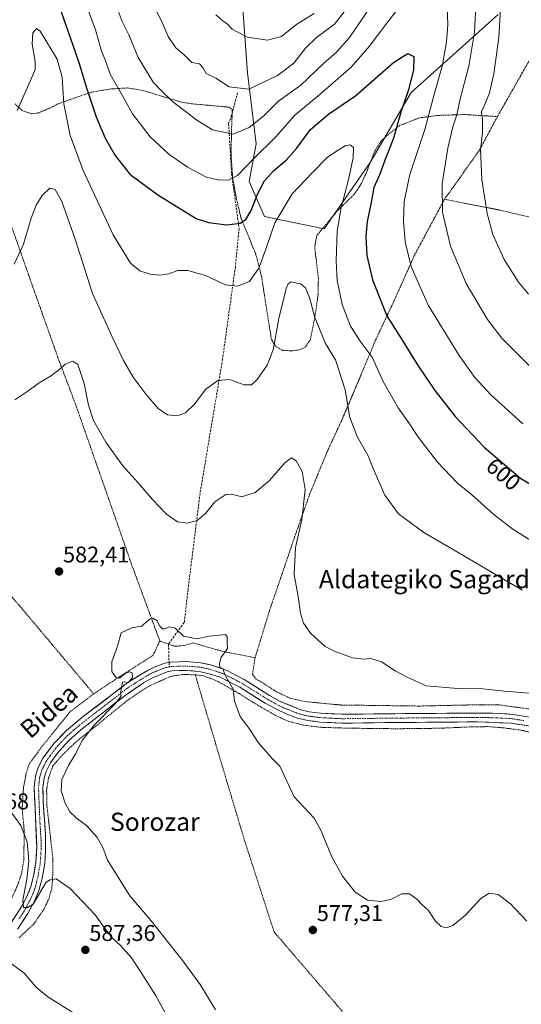
# Model space of a CAD drawing. Units: metres. Extents: x 603548 to 606980, y 4761603 to 4763968.
# Drawn here: x 604533 to 604754, y 4763077 to 4763511 of the extents above; entities that cross this region are included whole.
import ezdxf
from ezdxf.enums import TextEntityAlignment as Align

# ---------------------------------------------------------------- set-up
doc = ezdxf.new("R2010")
doc.units = ezdxf.units.M
doc.header["$MEASUREMENT"] = 0
for name, pattern in [('TRAZO_Y_PUNTO', [1, 0.5, -0.25, 0, -0.25]), ('TRAZOS', [0.75, 0.5, -0.25]), ('TRAZOSX2', [1.5, 1, -0.5])]:
    doc.linetypes.add(name, pattern=pattern)
for name, color, linetype, lineweight in [('Alambrada', 19, 'TRAZOS', 0), ('Arbolado forestal CxS', 92, 'Continuous', 0), ('Carátula', 7, 'Continuous', 5), ('Curva de nivel maestra', 36, 'Continuous', 30), ('Curva de nivel normal', 36, 'Continuous', 0), ('Pista', 135, 'Continuous', 13), ('Pista Cxs', 135, 'Continuous', 0), ('Pista eje', 135, 'TRAZO_Y_PUNTO', 0), ('Prado CxS', 92, 'Continuous', 0), ('Punto de cota en terreno', 7, 'Continuous', 0), ('Rótulo de curva de nivel directora', 19, 'Continuous', 0), ('Rótulo de punto de cota en terreno', 19, 'Continuous', 0), ('Senda', 19, 'TRAZOSX2', 0), ('Texto cartográfico', 19, 'Continuous', 0)]:
    doc.layers.add(name, color=color, linetype=linetype, lineweight=lineweight)
doc.styles.add('Arial', font='txt', dxfattribs={"height": 0.2})

# ---------------------------------------------------------------- blocks, each defined once
blk = doc.blocks.new('*U158')
at = {"layer": 'Prado CxS', "color": 92, "linetype": 'Continuous', "lineweight": 0}
blk.add_polyline3d([(604628.9033, 4763546.7131, 626.5318), (604633.2809, 4763487.8469, 615.6377), (604636.9611, 4763456.5523, 604.5789), (604633.8941, 4763439.9853, 600.8653), (604640.6387, 4763424.6449, 595.4232), (604667.0105, 4763419.1221, 593.8641), (604687.1709, 4763448.4143, 599.1355), (604705.3303, 4763479.2065, 602.2276), (604743.6695, 4763513.6185, 615.7947)], dxfattribs=at)
blk = doc.blocks.new('*U175')
at = {"layer": 'Curva de nivel normal', "color": 36, "linetype": 'Continuous', "lineweight": 0}
for points in [[(604576.29, 4763515.27, 610), (604578.04, 4763510.6, 610), (604580.91, 4763504.64, 610), (604585.05, 4763494.66, 610), (604591.62, 4763483.77, 610), (604595.19, 4763480.09, 610), (604600.22, 4763475.26, 610), (604610.84, 4763467.03, 610), (604617.84, 4763462.8, 610), (604626.9, 4763460.88, 610), (604634.01, 4763463.76, 610), (604640.4, 4763469.02, 610), (604646.87, 4763475.37, 610), (604656.64, 4763482.46, 610), (604666.62, 4763492.05, 610), (604672.38, 4763496.98, 610), (604678.2, 4763503.52, 610), (604689.19, 4763519.66, 610)], [(604734.05, 4763523.2, 610), (604733.26, 4763505.87, 610), (604730.64, 4763490.83, 610), (604726.69, 4763475.83, 610), (604725.35, 4763469.36, 610), (604723.65, 4763464.11, 610), (604721.41, 4763454.73, 610), (604719.02, 4763439, 610), (604719.07, 4763426.46, 610), (604722.57, 4763411.5, 610), (604729.51, 4763395, 610), (604738.87, 4763379.16, 610), (604745.16, 4763371, 610), (604758.69, 4763357.36, 610)]]:
    blk.add_polyline3d(points, dxfattribs=at)
blk = doc.blocks.new('*U180')
at = {"layer": 'Curva de nivel normal', "color": 36, "linetype": 'Continuous', "lineweight": 0}
blk.add_polyline3d([(604754.2, 4763259.9, 590), (604727.82, 4763275.47, 590), (604710.87, 4763285.25, 590), (604699.73, 4763293.53, 590), (604693.65, 4763301.78, 590), (604688.42, 4763313.77, 590), (604686.4, 4763319.08, 590), (604681.47, 4763327.56, 590), (604678.34, 4763336.01, 590), (604676.19, 4763348.18, 590), (604671.9, 4763361.41, 590), (604667.61, 4763368.6, 590), (604662.89, 4763379.99, 590), (604660.52, 4763388.85, 590), (604658.79, 4763393.16, 590), (604656.52, 4763394.85, 590), (604654.3, 4763395.28, 590), (604652.47, 4763395.71, 590), (604651.11, 4763394.86, 590), (604650.23, 4763392.91, 590), (604647, 4763379.56, 590), (604644.56, 4763365.74, 590), (604641.91, 4763359.08, 590), (604637.5, 4763352.67, 590), (604635.04, 4763350.31, 590), (604631.76, 4763350.42, 590), (604625.27, 4763352.8, 590), (604620.22, 4763352.25, 590), (604614.78, 4763348.27, 590), (604610.01, 4763342.07, 590), (604605.89, 4763338, 590), (604602.3, 4763336.65, 590), (604598.05, 4763337.18, 590), (604593.9, 4763339.88, 590), (604588.64, 4763346.05, 590), (604582.91, 4763353.81, 590), (604578.57, 4763361.12, 590), (604573.65, 4763371.51, 590), (604564.9, 4763390.64, 590), (604557.26, 4763414.56, 590), (604551.42, 4763431.17, 590), (604548.58, 4763436.5, 590), (604546.22, 4763437.07, 590), (604542.79, 4763433.82, 590), (604540.16, 4763429.57, 590), (604537.99, 4763423.84, 590), (604534.52, 4763412.43, 590), (604530.51, 4763403.52, 590)], dxfattribs=at)
blk = doc.blocks.new('*U182')
at = {"layer": 'Curva de nivel normal', "color": 36, "linetype": 'Continuous', "lineweight": 0}
for points in [[(604563.11, 4763515.48, 605), (604566.31, 4763506.87, 605), (604568.87, 4763497.41, 605), (604570.86, 4763492.86, 605), (604572.79, 4763487.35, 605), (604576.74, 4763480.46, 605), (604582.64, 4763469.81, 605), (604590.39, 4763459.76, 605), (604598.52, 4763452.06, 605), (604606.82, 4763446.32, 605), (604615.22, 4763441.98, 605), (604620.12, 4763440.76, 605), (604624.88, 4763440.57, 605), (604628.86, 4763442.64, 605), (604635.72, 4763449.9, 605), (604645.71, 4763459.74, 605), (604653.99, 4763469.23, 605), (604665.28, 4763478.49, 605), (604678.85, 4763490.35, 605), (604686.86, 4763499.46, 605), (604694.52, 4763509.81, 605), (604701.67, 4763518.84, 605)], [(604721.17, 4763517.01, 605), (604721.51, 4763509, 605), (604720.93, 4763501.57, 605), (604719.07, 4763491.39, 605), (604715.04, 4763476.7, 605), (604711.32, 4763462.99, 605), (604704.74, 4763443.07, 605), (604702.24, 4763431.23, 605), (604701.86, 4763422.51, 605), (604702.7, 4763413.35, 605), (604705.28, 4763402.55, 605), (604712.76, 4763385.54, 605), (604726.42, 4763363.25, 605), (604733.35, 4763353.54, 605), (604740.38, 4763345.94, 605), (604754.55, 4763333.24, 605)]]:
    blk.add_polyline3d(points, dxfattribs=at)
blk = doc.blocks.new('*U189')
at = {"layer": 'Curva de nivel normal', "color": 36, "linetype": 'Continuous', "lineweight": 0}
for points in [[(604756.98, 4763390.31, 615), (604752.5, 4763395.59, 615), (604746.29, 4763405.63, 615), (604741.22, 4763416.61, 615), (604738.84, 4763425.91, 615), (604736.46, 4763440.94, 615), (604735.85, 4763454.17, 615), (604736.69, 4763461.5, 615), (604736.78, 4763467.06, 615), (604736.34, 4763470.72, 615), (604737.77, 4763473.96, 615), (604739.81, 4763479.11, 615), (604741.66, 4763487.4, 615), (604743.9, 4763503.49, 615), (604745.02, 4763523.88, 615)], [(604677.37, 4763516.81, 615), (604671.53, 4763509.38, 615), (604663.63, 4763503.45, 615), (604658.72, 4763498.72, 615), (604653.55, 4763492.16, 615), (604646.41, 4763486.67, 615), (604633.74, 4763480.71, 615), (604625.15, 4763481.78, 615), (604619.2, 4763485.49, 615), (604615.03, 4763487.65, 615), (604613.55, 4763490.31, 615), (604612.04, 4763491.86, 615), (604608.65, 4763492.41, 615), (604605.28, 4763495.9, 615), (604601.68, 4763498.97, 615), (604598.24, 4763503.86, 615), (604595.22, 4763511.18, 615), (604592.84, 4763515.46, 615)]]:
    blk.add_polyline3d(points, dxfattribs=at)
blk = doc.blocks.new('*U190')
at = {"layer": 'Curva de nivel normal', "color": 36, "linetype": 'Continuous', "lineweight": 0}
blk.add_polyline3d([(604531.82, 4763471.25, 595), (604538.6, 4763486.83, 595), (604539.63, 4763489.43, 595), (604539.75, 4763492.83, 595), (604538.32, 4763500.48, 595), (604538.73, 4763505.57, 595), (604540.3, 4763507.44, 595), (604541.97, 4763506.26, 595), (604549.46, 4763493.94, 595), (604551.65, 4763486.02, 595), (604552.28, 4763474.26, 595), (604555.14, 4763460.35, 595), (604560.88, 4763444.82, 595), (604574.1, 4763416.44, 595), (604581.68, 4763404.07, 595), (604585.79, 4763400.67, 595), (604590.37, 4763399.17, 595), (604594.54, 4763398.75, 595), (604598.54, 4763399.36, 595), (604602.48, 4763400.71, 595), (604606.93, 4763400.81, 595), (604614.65, 4763398.62, 595), (604623.55, 4763394.52, 595), (604628.88, 4763393.81, 595), (604634.15, 4763396, 595), (604638.14, 4763401.8, 595), (604641.26, 4763410.18, 595), (604645.2, 4763421.84, 595), (604652.86, 4763434.64, 595), (604661.88, 4763444.04, 595), (604668.32, 4763450.64, 595), (604672.85, 4763453.62, 595), (604676.28, 4763455.78, 595), (604678.47, 4763456.17, 595), (604679.88, 4763454.97, 595), (604679.72, 4763450.5, 595), (604677.7, 4763440.84, 595), (604674.46, 4763428.51, 595), (604672.71, 4763418.1, 595), (604672.21, 4763404.86, 595), (604672.66, 4763396.31, 595), (604674.88, 4763385.86, 595), (604678.6, 4763376.26, 595), (604682.89, 4763369.56, 595), (604688.18, 4763362.54, 595), (604693.16, 4763351.49, 595), (604699.61, 4763340.28, 595), (604704.33, 4763333.68, 595), (604708.56, 4763327.24, 595), (604716.94, 4763316.29, 595), (604725.76, 4763307.1, 595), (604731.83, 4763301.97, 595), (604741.72, 4763293.26, 595), (604750.06, 4763286.81, 595), (604758.06, 4763281.76, 595)], dxfattribs=at)
blk = doc.blocks.new('*U191')
at = {"layer": 'Curva de nivel normal', "color": 36, "linetype": 'Continuous', "lineweight": 0}
for points in [[(604759.02, 4763214.26, 585), (604746.38, 4763215.42, 585), (604736.82, 4763216.43, 585), (604725.85, 4763216.5, 585), (604711.94, 4763217.71, 585), (604703.54, 4763221.48, 585), (604698.28, 4763224.3, 585), (604692.3, 4763228.32, 585), (604687.48, 4763229.8, 585), (604684.27, 4763229.49, 585), (604679.47, 4763230.12, 585), (604671.85, 4763232.91, 585), (604667.48, 4763235.02, 585), (604661.16, 4763240.72, 585), (604657.81, 4763245.38, 585), (604656.59, 4763249.67, 585), (604655.53, 4763257.1, 585), (604653.73, 4763266.74, 585), (604654.37, 4763278.71, 585), (604657.18, 4763291.08, 585), (604658.59, 4763304.18, 585), (604657.25, 4763312.14, 585), (604654.68, 4763316.84, 585), (604652.57, 4763318.15, 585), (604649.7, 4763315.99, 585), (604642.9, 4763308.26, 585), (604636.53, 4763302.97, 585), (604630.73, 4763300.96, 585), (604626.32, 4763302.26, 585), (604623.74, 4763302.08, 585), (604618.87, 4763298.81, 585), (604614.67, 4763293.7, 585), (604611.05, 4763290.57, 585), (604606.65, 4763289.34, 585), (604602.36, 4763289.94, 585), (604597.57, 4763293.4, 585), (604591.44, 4763299.79, 585), (604584.9, 4763307.4, 585), (604578.35, 4763314.68, 585), (604570.77, 4763325.09, 585), (604565.38, 4763334.7, 585), (604563.12, 4763341.43, 585), (604561.3, 4763350.94, 585), (604558.42, 4763359.39, 585), (604556.24, 4763360.87, 585), (604552.96, 4763359.52, 585), (604550.52, 4763357.28, 585), (604546.47, 4763354.21, 585), (604541.5, 4763351.19, 585), (604536.04, 4763347.34, 585), (604530.75, 4763343.78, 585)], [(604527.47, 4763164.27, 585), (604533.42, 4763156.13, 585), (604536.25, 4763148.92, 585), (604536.89, 4763140.56, 585), (604536.06, 4763132.55, 585), (604534.25, 4763123.21, 585), (604534.55, 4763119.94, 585), (604536.5, 4763119.96, 585), (604538.76, 4763121.43, 585), (604544.55, 4763131.14, 585), (604546.27, 4763132.24, 585), (604548.89, 4763132.58, 585), (604555.16, 4763128.43, 585), (604566.15, 4763116.77, 585), (604570.9, 4763109.99, 585), (604573.64, 4763106.6, 585), (604577.25, 4763103.27, 585), (604582.1, 4763097.77, 585), (604586.06, 4763091.74, 585), (604592.63, 4763081.4, 585), (604601.08, 4763066.06, 585)], [(604557.41, 4763072.98, 585), (604545.26, 4763080.56, 585), (604540.08, 4763084.9, 585), (604534.89, 4763091, 585), (604529.24, 4763095.18, 585)]]:
    blk.add_polyline3d(points, dxfattribs=at)
blk = doc.blocks.new('*U193')
at = {"layer": 'Curva de nivel normal', "color": 36, "linetype": 'Continuous', "lineweight": 0}
blk.add_polyline3d([(604619.31, 4763513.52, 620), (604622.34, 4763510.76, 620), (604624.43, 4763509.36, 620), (604626.45, 4763507.13, 620), (604633.07, 4763503.69, 620), (604642.02, 4763502.27, 620), (604648.25, 4763503.89, 620), (604654.94, 4763509.3, 620), (604662.52, 4763514.06, 620)], dxfattribs=at)
blk = doc.blocks.new('*U197')
at = {"layer": 'Curva de nivel maestra', "color": 36, "linetype": 'Continuous', "lineweight": 30}
blk.add_polyline3d([(604550.29, 4763517.23, 600), (604556.1, 4763500.54, 600), (604559, 4763492.52, 600), (604562.25, 4763481.23, 600), (604566.52, 4763468.45, 600), (604570.58, 4763459.09, 600), (604574.93, 4763451.44, 600), (604581.44, 4763443.23, 600), (604593.74, 4763434.14, 600), (604610.54, 4763423.74, 600), (604616.04, 4763421.99, 600), (604624.1, 4763420.88, 600), (604630.02, 4763421.58, 600), (604632.53, 4763423.25, 600), (604634.77, 4763427.22, 600), (604637.84, 4763434.77, 600), (604640.77, 4763440.31, 600), (604644.87, 4763444.89, 600), (604650.21, 4763449.4, 600), (604654.81, 4763454.5, 600), (604660.9, 4763462.87, 600), (604668.96, 4763469.63, 600), (604680.86, 4763477.9, 600), (604697.49, 4763492.52, 600), (604703.82, 4763496.49, 600), (604706.51, 4763495.15, 600), (604706.35, 4763489.06, 600), (604704.04, 4763479.94, 600), (604700.94, 4763470.99, 600), (604697.47, 4763459.12, 600), (604693.5, 4763448.93, 600), (604691.45, 4763443.2, 600), (604688.9, 4763437.42, 600), (604687.61, 4763430.82, 600), (604685.9, 4763422.31, 600), (604685.37, 4763415.7, 600), (604685.72, 4763407.44, 600), (604688.2, 4763396.68, 600), (604694.56, 4763380.86, 600), (604701.62, 4763369.61, 600), (604707.81, 4763359.68, 600), (604715.77, 4763347.89, 600), (604724.72, 4763336.45, 600), (604737.44, 4763322.91, 600), (604753.56, 4763309.1, 600), (604765.31, 4763302.13, 600)], dxfattribs=at)
blk = doc.blocks.new('5PATER')
at = {"layer": 'Carátula', "linetype": 'Continuous', "lineweight": 5}
h = blk.add_hatch(color=250, dxfattribs=at)
edge = h.paths.add_edge_path()
edge.add_ellipse((0, 0.01), major_axis=(-1.33, -1.34), ratio=0.999422, start_angle=0, end_angle=360)

msp = doc.modelspace()

# ---------------------------------------------------------------- linework, layer by layer
at = {"layer": 'Alambrada', "color": 19, "linetype": 'TRAZOS', "lineweight": 0}
for points in [[(604497.26, 4763510.69, 606.38), (604502.1, 4763497.02, 604.19), (604508.48, 4763478.34, 601.07), (604516.3, 4763457.24, 597.4), (604538.69, 4763393.47, 587.84), (604549.87, 4763362.02, 585.21), (604557.92, 4763340.58, 584.05), (604582.32, 4763270.79, 580.62), (604594.59, 4763237.49, 579.81)], [(604325.38, 4763498.94, 606.99), (604334.28, 4763487.29, 605.36), (604357.85, 4763459.86, 600.58), (604379.29, 4763434.48, 598.39), (604407.42, 4763400.8, 594.46), (604471.05, 4763325.59, 588.82), (604500.67, 4763290.26, 586.04), (604533.65, 4763252.02, 583.14), (604565.46, 4763214.16, 580.47)], [(604770.76, 4763445.51, 621.16), (604778.65, 4763470.9, 623.78), (604785.66, 4763493.54, 627.53), (604776.71, 4763494.68, 626.28), (604757.83, 4763494.24, 620.59), (604743.27, 4763468.62, 616.85)], [(604530.82, 4763474.23, 595.36), (604534.1, 4763471.18, 594.17), (604538.21, 4763469.85, 593.08), (604540.98, 4763470.19, 592.57), (604546.32, 4763472.42, 592.74), (604549.32, 4763474.02, 593.82), (604556.96, 4763476.77, 597.19), (604564.31, 4763479.34, 600.41), (604572.75, 4763480.77, 603.59), (604580.43, 4763481.24, 605.9), (604587.1, 4763480.14, 607.72), (604603.68, 4763475.05, 610.39), (604608.62, 4763474.26, 610.91), (604624.96, 4763472.78, 612.72), (604626.39, 4763471.84, 612.74), (604626.42, 4763469.06, 612.1), (604626.13, 4763461, 610), (604626.03, 4763450.83, 607.4), (604626.69, 4763441.91, 605.09), (604628.32, 4763432.41, 602.54), (604630.33, 4763423.99, 600.37), (604634.05, 4763414.94, 597.6), (604637.19, 4763406.96, 595.62), (604639.46, 4763397.84, 593.89), (604641.32, 4763385.69, 592.54), (604643.75, 4763370.35, 590.38), (604645.73, 4763367.22, 589.57), (604648.75, 4763365.58, 588.9), (604652.67, 4763365.35, 588.28), (604655.97, 4763365.81, 588.16), (604658.69, 4763366.99, 588.35), (604660.91, 4763370.33, 588.76), (604662.85, 4763380.01, 589.96), (604664.35, 4763390.31, 591.25), (604664.43, 4763397.46, 591.77), (604662.82, 4763411.09, 591.76), (604663.74, 4763416.27, 592.06), (604673.32, 4763427.62, 594.39), (604680.24, 4763434.39, 596.63), (604683.19, 4763438.76, 597.34), (604685.43, 4763443.63, 597.74), (604689.27, 4763453.36, 597.33), (604691.98, 4763457.73, 597.56), (604694.54, 4763460.16, 598.46), (604700.17, 4763464.65, 600.29), (604708.98, 4763468.09, 603.33), (604717.08, 4763469.14, 606.33), (604728.8, 4763469.51, 611.23), (604743.27, 4763468.62, 616.85)], [(604743.27, 4763468.62, 616.85), (604735.37, 4763453.83, 614.68), (604719.98, 4763432.16, 610.23)], [(604719.98, 4763432.16, 610.23), (604706.66, 4763407.32, 605.62), (604697.87, 4763387.57, 601.5), (604689.55, 4763369.97, 596.59), (604682.64, 4763353.38, 591.91), (604675.01, 4763335.41, 589.02), (604668.26, 4763320.83, 586.99), (604660.6, 4763302.18, 585.38), (604654.37, 4763284.46, 584.44), (604642.76, 4763250.43, 582.63), (604636.56, 4763230.1, 582.13)], [(604719.98, 4763432.16, 610.23), (604744.21, 4763427.43, 616.38), (604759.51, 4763423.84, 619.41)], [(604594.59, 4763237.49, 579.81), (604591.65, 4763231.17, 579.81), (604576.67, 4763221.61, 579.91), (604565.46, 4763214.16, 580.47)], [(604594.59, 4763237.49, 579.81), (604601.09, 4763235.13, 579.81), (604605.46, 4763235.52, 579.82), (604609.25, 4763236.63, 579.83), (604622.14, 4763232.9, 579.88), (604636.56, 4763230.1, 582.13)], [(604636.56, 4763230.1, 582.13), (604635.42, 4763222.81, 581.72), (604637.12, 4763220.55, 581.64), (604639.3, 4763219.39, 582.05), (604645.96, 4763215.09, 582.28), (604651.98, 4763212.24, 582.71), (604658.73, 4763210.76, 583), (604674.22, 4763209.26, 583.12), (604708.89, 4763208.8, 584.05), (604733.77, 4763209.35, 584.16), (604744.01, 4763209.32, 584.28), (604757.07, 4763207.54, 584.36)], [(604610.19, 4763222.6, 579.11), (604604.44, 4763222.67, 579.49), (604599.36, 4763221.85, 579.48), (604590.01, 4763217.67, 579.41), (604585.75, 4763215, 579.41), (604581.1, 4763211.86, 579.44), (604557.28, 4763192.63, 580.29), (604551.19, 4763186.71, 580.43), (604547.55, 4763182.51, 580.64), (604545.6, 4763177.17, 580.68), (604544.75, 4763171.68, 580.84), (604544.85, 4763165.17, 581.03), (604546.01, 4763154.84, 581.91), (604547.46, 4763141.72, 583.37), (604547.46, 4763134.39, 584.64), (604547.01, 4763128.18, 586.02), (604545.73, 4763123.87, 586.31), (604543.5, 4763119.08, 586.56), (604538.96, 4763112.56, 586.5), (604532.46, 4763106.59, 585.76)], [(604610.19, 4763222.6, 579.11), (604620.17, 4763188.86, 578.23), (604631.58, 4763150.6, 577.28), (604644.92, 4763109.25, 576.55), (604674.62, 4763074.64, 575.59), (604704.73, 4763041.69, 574.87)], [(604762.62, 4763196.13, 583.74), (604753.62, 4763198.19, 583.74), (604745.92, 4763199.2, 583.85), (604739.21, 4763199.73, 583.87), (604732.1, 4763199.64, 583.89), (604718.87, 4763199.07, 583.81), (604711.48, 4763198.91, 583.77), (604698.44, 4763198.8, 583.43), (604677.44, 4763199.04, 582.57), (604665.44, 4763199.43, 582.15), (604657.98, 4763200.38, 582), (604651.1, 4763202.07, 581.64), (604645.53, 4763204.67, 581.29), (604636.98, 4763209.64, 580.74), (604628.28, 4763215.06, 580.02), (604619.96, 4763219.75, 579.67), (604613.92, 4763222.15, 579.29), (604610.19, 4763222.6, 579.11)], [(604565.46, 4763214.16, 580.47), (604555.01, 4763206.21, 580.69), (604542.3, 4763190.47, 580.91), (604537.05, 4763183.29, 581.36), (604535.65, 4763178.75, 581.55), (604534.55, 4763172.87, 582), (604533.98, 4763163.58, 583.17), (604534.8, 4763154.65, 584.49), (604534.77, 4763141.34, 586.25), (604533.67, 4763134.78, 586.76), (604531.89, 4763129.65, 587.32), (604529.07, 4763123.38, 586.78), (604526.55, 4763117.88, 586.29), (604523.5, 4763112.58, 585.81), (604510.32, 4763093.44, 583.05)]]:
    msp.add_polyline3d(points, dxfattribs=at)
at = {"layer": 'Arbolado forestal CxS', "color": 92, "linetype": 'Continuous', "lineweight": 0}
for points in [[(604743.67, 4763513.62, 615.79), (604705.33, 4763479.21, 602.23), (604687.17, 4763448.41, 599.14), (604667.01, 4763419.12, 593.86), (604640.64, 4763424.64, 595.42), (604633.89, 4763439.99, 600.87), (604636.96, 4763456.55, 604.58), (604633.28, 4763487.85, 615.64), (604628.9, 4763546.71, 626.53)], [(604628.9, 4763546.71, 626.53), (604633.28, 4763487.85, 615.64), (604636.96, 4763456.55, 604.58), (604633.89, 4763439.99, 600.87), (604640.64, 4763424.64, 595.42), (604667.01, 4763419.12, 593.86), (604687.17, 4763448.41, 599.14), (604705.33, 4763479.21, 602.23), (604743.67, 4763513.62, 615.79)]]:
    msp.add_polyline3d(points, dxfattribs=at)
at = {"layer": 'Curva de nivel normal', "color": 36, "linetype": 'Continuous', "lineweight": 0}
msp.add_polyline3d([(604619.18, 4763074.87, 580), (604612.32, 4763086.02, 580), (604604.8, 4763096.5, 580), (604590.79, 4763114.15, 580), (604581.45, 4763125.14, 580), (604571.6, 4763140.86, 580), (604569.47, 4763146.46, 580), (604567.05, 4763150.9, 580), (604562.48, 4763156.06, 580), (604557.7, 4763159.47, 580), (604555, 4763162.19, 580), (604552.87, 4763166, 580), (604551.14, 4763171.42, 580), (604551.48, 4763176.49, 580), (604554.49, 4763182.94, 580), (604557.65, 4763187.88, 580), (604560.4, 4763193.55, 580), (604565.8, 4763200.55, 580), (604574.95, 4763209.74, 580), (604577.44, 4763212.96, 580), (604577.36, 4763215.4, 580), (604577.91, 4763217.55, 580), (604578.18, 4763219.26, 580), (604578.61, 4763219.52, 580), (604580.76, 4763219.22, 580), (604582.55, 4763221.45, 580), (604582.46, 4763223.39, 580), (604581.1, 4763223.94, 580), (604579.34, 4763223.14, 580), (604576.9, 4763221.06, 580), (604575.39, 4763221.22, 580), (604573.48, 4763224.1, 580), (604573.49, 4763228.31, 580), (604575.92, 4763235.24, 580), (604577.54, 4763241.03, 580), (604582.21, 4763243.26, 580), (604586.54, 4763244.06, 580), (604590.41, 4763247.28, 580), (604591.56, 4763247.53, 580), (604593.35, 4763246.51, 580), (604594.62, 4763243.96, 580), (604595.72, 4763242.89, 580), (604596.8, 4763242.82, 580), (604598.81, 4763243.65, 580), (604601.32, 4763243.19, 580), (604605.09, 4763239.57, 580), (604610.94, 4763238.39, 580), (604616.36, 4763239.54, 580), (604623.46, 4763240.37, 580), (604624.25, 4763239.25, 580), (604624.21, 4763236.88, 580), (604624.44, 4763234.1, 580), (604621.48, 4763230.05, 580), (604620.94, 4763227.55, 580), (604621.01, 4763225.88, 580), (604622.31, 4763225.18, 580), (604623.34, 4763222.39, 580), (604626.89, 4763216.18, 580), (604627.47, 4763210.88, 580), (604629.93, 4763204.22, 580), (604633.93, 4763198.88, 580), (604638.05, 4763192.55, 580), (604644.03, 4763185.72, 580), (604647.41, 4763182.32, 580), (604653.73, 4763168.76, 580), (604662.6, 4763159.4, 580), (604665.47, 4763154.1, 580), (604670.2, 4763142.56, 580), (604675.08, 4763133.78, 580), (604680.7, 4763126.73, 580), (604686.11, 4763123.3, 580), (604692.07, 4763122.68, 580), (604696.68, 4763123.74, 580), (604701.17, 4763126.02, 580), (604704.62, 4763126.08, 580), (604707.85, 4763123.64, 580), (604710.07, 4763121.18, 580), (604712.72, 4763118.77, 580), (604716.03, 4763114.05, 580), (604718.48, 4763111.63, 580), (604720.64, 4763111, 580), (604723.72, 4763112.1, 580), (604729.16, 4763116.57, 580), (604735.98, 4763124.04, 580), (604739.63, 4763126.28, 580), (604743.55, 4763125.75, 580), (604748.98, 4763121.63, 580), (604756.31, 4763114.05, 580)], dxfattribs=at)
at = {"layer": 'Pista', "color": 135, "linetype": 'Continuous', "lineweight": 13}
for points in [[(604528.73, 4763112.64), (604533.16, 4763119.43), (604535.95, 4763124.52), (604537.82, 4763129.16), (604539.03, 4763134), (604540.03, 4763140.03), (604540.4, 4763147), (604539.25, 4763173.01), (604539.8, 4763177.95), (604540.88, 4763181.4), (604543.12, 4763185.88), (604547.97, 4763192.32), (604553.35, 4763197.92), (604561.05, 4763204.3), (604580.95, 4763219.49), (604589.46, 4763224.67), (604592.13, 4763225.98), (604596.86, 4763227.68), (604598.66, 4763228.01)], [(604759.67, 4763199.62), (604749.29, 4763201.29), (604734.46, 4763201.82), (604703.19, 4763201.59), (604674.67, 4763201.27), (604665.04, 4763201.75), (604659.72, 4763202.47), (604655.22, 4763203.53), (604650.52, 4763205.26), (604645.99, 4763207.36), (604640.95, 4763210.12), (604629.86, 4763217.14), (604621.14, 4763221.49), (604616.4, 4763223.07), (604611.99, 4763224.01), (604606.16, 4763224.51), (604599.98, 4763224.29), (604597.87, 4763223.91), (604591.34, 4763221.25), (604587.34, 4763218.98), (604579.29, 4763213.48), (604559.81, 4763198.3), (604554.31, 4763193.48), (604549.35, 4763187.89), (604546.44, 4763183.82), (604544.5, 4763179.94), (604543.62, 4763177.14), (604543.14, 4763172.88), (604543.28, 4763166.94), (604544.22, 4763151.97), (604544.24, 4763144.57), (604543.9, 4763139.6), (604542.75, 4763132.79), (604541.37, 4763127.46), (604539.47, 4763122.85), (604536.5, 4763117.43), (604531.94, 4763110.45)], [(604598.66, 4763228.01), (604599.56, 4763228.17), (604606.26, 4763228.4), (604612.56, 4763227.87), (604617.45, 4763226.82), (604623.77, 4763224.62), (604631.78, 4763220.52), (604642.93, 4763213.47), (604647.67, 4763210.87), (604656.65, 4763207.17), (604660.42, 4763206.3), (604665.4, 4763205.63), (604674.74, 4763205.16), (604698.16, 4763205.43), (604734.48, 4763205.71), (604744.48, 4763205.54), (604750.27, 4763205.1), (604761.03, 4763203.31)]]:
    msp.add_lwpolyline(points, dxfattribs=at)
at = {"layer": 'Pista Cxs', "color": 135, "linetype": 'Continuous', "lineweight": 0}
for points in [[(604530.95, 4763116.04, 585.27), (604533.16, 4763119.43, 585.21), (604534.56, 4763121.98, 585.16), (604535.95, 4763124.52, 584.74), (604536.89, 4763126.84, 584.37), (604537.82, 4763129.16, 584.22), (604539.03, 4763134, 584.16), (604539.53, 4763137.02, 584.11), (604540.03, 4763140.03, 583.82), (604540.22, 4763143.52, 583.44), (604540.4, 4763147, 583.18), (604540.21, 4763151.34, 582.91), (604540.02, 4763155.67, 582.55), (604539.83, 4763160.01, 582.24), (604539.63, 4763164.34, 581.92), (604539.44, 4763168.68, 581.51), (604539.25, 4763173.01, 581.47), (604539.8, 4763177.95, 581.28), (604540.88, 4763181.4, 581.08), (604542, 4763183.64, 580.94), (604543.12, 4763185.88, 580.91), (604545.55, 4763189.1, 580.82), (604547.97, 4763192.32, 580.66), (604550.66, 4763195.12, 580.62), (604553.35, 4763197.92, 580.5), (604557.2, 4763201.11, 580.45), (604561.05, 4763204.3, 580.41), (604564.37, 4763206.83, 580.27), (604567.68, 4763209.36, 580.28), (604571, 4763211.9, 580.11), (604574.32, 4763214.43, 580.02), (604577.63, 4763216.96, 579.94), (604580.95, 4763219.49, 579.93), (604585.21, 4763222.08, 579.79), (604589.46, 4763224.67, 579.74), (604592.13, 4763225.98, 579.75), (604594.5, 4763226.83, 579.75), (604596.86, 4763227.68, 579.76), (604599.56, 4763228.17, 579.75), (604602.91, 4763228.29, 579.74), (604606.26, 4763228.4, 579.76), (604609.41, 4763228.14, 579.63), (604612.56, 4763227.87, 579.57), (604615.01, 4763227.35, 579.65), (604617.45, 4763226.82, 579.78), (604620.61, 4763225.72, 579.92), (604623.77, 4763224.62, 580.02), (604627.78, 4763222.57, 580.07), (604631.78, 4763220.52, 580.54), (604635.5, 4763218.17, 580.84), (604639.21, 4763215.82, 581.53), (604642.93, 4763213.47, 581.55), (604645.3, 4763212.17, 581.78), (604647.67, 4763210.87, 582.07), (604652.16, 4763209.02, 582.33), (604656.65, 4763207.17, 582.54), (604660.42, 4763206.3, 582.63), (604662.91, 4763205.97, 582.7), (604665.4, 4763205.63, 582.77), (604670.07, 4763205.4, 582.73), (604674.74, 4763205.16, 582.87), (604679.42, 4763205.21, 583.03), (604684.11, 4763205.27, 583.21), (604688.79, 4763205.32, 583.39), (604693.48, 4763205.38, 583.51), (604698.16, 4763205.43, 583.63), (604702.7, 4763205.47, 583.78), (604707.24, 4763205.5, 583.92), (604711.78, 4763205.54, 584.05), (604716.32, 4763205.57, 584.19), (604720.86, 4763205.61, 584.21), (604725.4, 4763205.64, 584.17), (604729.94, 4763205.68, 584.12), (604734.48, 4763205.71, 584.1), (604737.81, 4763205.65, 584.11), (604741.15, 4763205.6, 584.14), (604744.48, 4763205.54, 584.2), (604747.38, 4763205.32, 584.24), (604750.27, 4763205.1, 584.25), (604753.86, 4763204.5, 584.27)], [(604756.21, 4763200.18, 583.94), (604752.75, 4763200.73, 583.97), (604749.29, 4763201.29, 584.02), (604744.35, 4763201.47, 584.02), (604739.4, 4763201.64, 584), (604734.46, 4763201.82, 584.01), (604729.99, 4763201.79, 584.04), (604725.53, 4763201.75, 584.04), (604721.06, 4763201.72, 584.03), (604716.59, 4763201.69, 583.97), (604712.12, 4763201.66, 583.92), (604707.66, 4763201.62, 583.8), (604703.19, 4763201.59, 583.69), (604698.44, 4763201.54, 583.55), (604693.68, 4763201.48, 583.39), (604688.93, 4763201.43, 583.22), (604684.18, 4763201.38, 583.01), (604679.42, 4763201.32, 582.8), (604674.67, 4763201.27, 582.64), (604669.86, 4763201.51, 582.48), (604665.04, 4763201.75, 582.34), (604662.38, 4763202.11, 582.28), (604659.72, 4763202.47, 582.26), (604655.22, 4763203.53, 582.23), (604652.87, 4763204.4, 582.05), (604650.52, 4763205.26, 581.88), (604645.99, 4763207.36, 581.72), (604643.47, 4763208.74, 581.46), (604640.95, 4763210.12, 581.15), (604637.25, 4763212.46, 580.98), (604633.56, 4763214.8, 580.51), (604629.86, 4763217.14, 580.23), (604625.5, 4763219.32, 579.87), (604621.14, 4763221.49, 579.8), (604616.4, 4763223.07, 579.68), (604611.99, 4763224.01, 579.18), (604609.08, 4763224.26, 579.36), (604606.16, 4763224.51, 579.6), (604603.07, 4763224.4, 579.61), (604599.98, 4763224.29, 579.62), (604597.87, 4763223.91, 579.61), (604594.61, 4763222.58, 579.58), (604591.34, 4763221.25, 579.55), (604587.34, 4763218.98, 579.64), (604583.32, 4763216.23, 579.63), (604579.29, 4763213.48, 579.71), (604575.39, 4763210.44, 579.78), (604571.5, 4763207.41, 580.07), (604567.6, 4763204.37, 580.09), (604563.71, 4763201.34, 580.19), (604559.81, 4763198.3, 580.32), (604557.06, 4763195.89, 580.45), (604554.31, 4763193.48, 580.55), (604551.83, 4763190.69, 580.57), (604549.35, 4763187.89, 580.62), (604547.9, 4763185.86, 580.68), (604546.44, 4763183.82, 580.81), (604544.5, 4763179.94, 580.82), (604543.62, 4763177.14, 580.93), (604543.14, 4763172.88, 581.08), (604543.21, 4763169.91, 581.13), (604543.28, 4763166.94, 581.23), (604543.59, 4763161.95, 581.45), (604543.91, 4763156.96, 581.8), (604544.22, 4763151.97, 582.25), (604544.23, 4763148.27, 582.57), (604544.24, 4763144.57, 582.87), (604543.9, 4763139.6, 583.5), (604543.33, 4763136.2, 583.84), (604542.75, 4763132.79, 584.08), (604542.06, 4763130.13, 584.19), (604541.37, 4763127.46, 584.35), (604539.47, 4763122.85, 585.04), (604537.99, 4763120.14, 585.25), (604536.5, 4763117.43, 585.19), (604534.22, 4763113.94, 585.43), (604531.94, 4763110.45, 585.4)]]:
    msp.add_polyline3d(points, dxfattribs=at)
at = {"layer": 'Pista eje', "color": 135, "linetype": 'TRAZO_Y_PUNTO', "lineweight": 0}
for points in [[(604598.72, 4763226.04), (604597.37, 4763225.8), (604595, 4763224.95), (604591.74, 4763223.62), (604590.4, 4763222.96), (604588.4, 4763221.83), (604584.15, 4763219.24), (604580.12, 4763216.49), (604570.17, 4763208.89), (604560.43, 4763201.3), (604556.58, 4763198.11), (604553.83, 4763195.7), (604551.14, 4763192.9), (604548.66, 4763190.11), (604546.24, 4763186.89), (604544.78, 4763184.85), (604542.69, 4763180.67), (604541.71, 4763177.55), (604541.44, 4763175.08), (604541.2, 4763172.95), (604541.27, 4763169.98), (604541.84, 4763156.97), (604542.31, 4763149.49), (604542.32, 4763145.79), (604542.14, 4763142.3), (604541.97, 4763139.82), (604541.47, 4763136.8), (604540.89, 4763133.4), (604540.29, 4763130.98), (604539.6, 4763128.31), (604538.66, 4763125.99), (604537.71, 4763123.69), (604534.83, 4763118.43), (604532.55, 4763114.94)], [(604754.97, 4763202.36), (604749.78, 4763203.2), (604746.89, 4763203.42), (604739.47, 4763203.68), (604734.47, 4763203.77), (604718.84, 4763203.65), (604700.68, 4763203.51), (604686.42, 4763203.35), (604674.71, 4763203.22), (604670.04, 4763203.45), (604665.22, 4763203.69), (604662.73, 4763204.03), (604660.07, 4763204.39), (604658.19, 4763204.82), (604655.94, 4763205.35), (604653.59, 4763206.22), (604649.1, 4763208.07), (604646.83, 4763209.12), (604641.94, 4763211.8), (604636.4, 4763215.31), (604630.82, 4763218.83), (604626.82, 4763220.88), (604622.46, 4763223.06), (604619.3, 4763224.16), (604616.93, 4763224.95), (604614.72, 4763225.42), (604612.28, 4763225.94), (604609.13, 4763226.21), (604606.21, 4763226.46), (604603.12, 4763226.35), (604599.77, 4763226.23), (604598.72, 4763226.04)]]:
    msp.add_lwpolyline(points, dxfattribs=at)
at = {"layer": 'Prado CxS', "color": 92, "linetype": 'Continuous', "lineweight": 0}
msp.add_polyline3d([(604628.9, 4763546.71, 626.53), (604633.28, 4763487.85, 615.64), (604636.96, 4763456.55, 604.58), (604633.89, 4763439.99, 600.87), (604640.64, 4763424.64, 595.42), (604667.01, 4763419.12, 593.86), (604687.17, 4763448.41, 599.14), (604705.33, 4763479.21, 602.23), (604743.67, 4763513.62, 615.79)], dxfattribs=at)
at = {"layer": 'Senda', "color": 19, "linetype": 'TRAZOSX2', "lineweight": 0}
for points in [[(604628.86, 4763479.14), (604626.22, 4763469.22), (604624.89, 4763465.58), (604626.22, 4763443.42), (604629.52, 4763419.28), (604627.87, 4763402.41), (604622.25, 4763361.73), (604612.33, 4763302.53), (604607.03, 4763260.2), (604605.38, 4763245.64), (604598.44, 4763236.05), (604598.66, 4763228.01)], [(604598.66, 4763228.01), (604598.72, 4763226.04)]]:
    msp.add_lwpolyline(points, dxfattribs=at)

# ---------------------------------------------------------------- block references
at = {"layer": 'Curva de nivel maestra', "color": 36, "linetype": 'Continuous', "lineweight": 30}
msp.add_blockref('*U197', (0, 0), dxfattribs=at)
at = {"layer": 'Curva de nivel normal', "color": 36, "linetype": 'Continuous', "lineweight": 0}
for name in ['*U190', '*U180', '*U189', '*U175', '*U182', '*U193', '*U191']:
    msp.add_blockref(name, (0, 0), dxfattribs=at)
at = {"layer": 'Prado CxS', "color": 92, "linetype": 'Continuous', "lineweight": 0}
msp.add_blockref('*U158', (0, 0), dxfattribs=at)
at = {"layer": 'Punto de cota en terreno', "linetype": 'Continuous', "lineweight": 0}
for p in [(604550.22, 4763268.13, 582.41), (604661.99, 4763110.09, 577.31), (604561.81, 4763101.31, 587.36)]:
    msp.add_blockref('5PATER', p, dxfattribs=at)

# ---------------------------------------------------------------- texts
at = {"layer": 'Rótulo de curva de nivel directora', "color": 19, "linetype": 'Continuous', "lineweight": 0, "style": 'Arial'}
msp.add_text('600', height=7, rotation=-40.5866, dxfattribs=at).set_placement((604745.93, 4763310.99), align=Align.MIDDLE_CENTER)
at = {"layer": 'Rótulo de punto de cota en terreno', "color": 19, "linetype": 'Continuous', "lineweight": 0, "style": 'Arial'}
for s, p in [('582,41', (604551.98, 4763269.89)), ('588,68', (604507.87, 4763161.1)), ('577,31', (604663.75, 4763111.85)), ('587,36', (604563.57, 4763103.07))]:
    msp.add_text(s, height=7, dxfattribs=at).set_placement(p, align=Align.BOTTOM_LEFT)
at = {"layer": 'Texto cartográfico', "color": 19, "linetype": 'Continuous', "lineweight": 0, "style": 'Arial'}
for s, p in [('Aldategiko Sagardi Zaharra', (604733.92, 4763264.72)), ('Sorozar', (604592.42, 4763157.78))]:
    msp.add_text(s, height=8, dxfattribs=at).set_placement(p, align=Align.MIDDLE_CENTER)
msp.add_text('Bidea', height=8, rotation=41.6112, dxfattribs=at).set_placement((604545.76, 4763206.62), align=Align.MIDDLE_CENTER)

doc.saveas('drawing.dxf')
